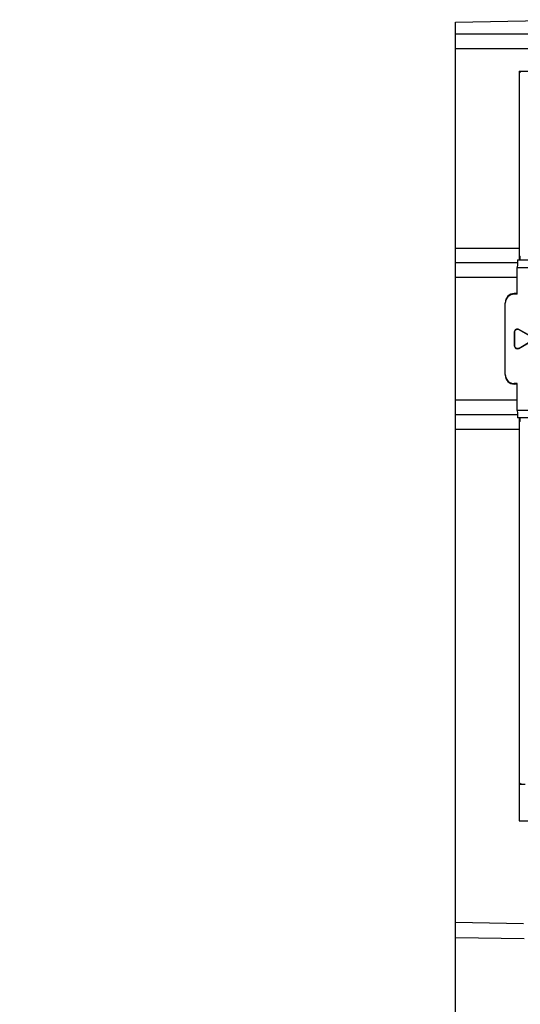
# Model space of a CAD drawing. Units: millimetres. Extents: x 0 to 841, y 0 to 594.
# Drawn here: x 424 to 441, y 258 to 291 of the extents above; entities that cross this region are included whole.
import ezdxf

# ---------------------------------------------------------------- set-up
doc = ezdxf.new("R2010")
doc.units = ezdxf.units.MM
doc.header["$LTSCALE"] = 46.255
doc.layers.get('0').update_dxf_attribs({"linetype": 'CONTINUOUS'})
doc.styles.get("Standard").update_dxf_attribs({"font": 'txt', "width": 0.8})
doc.dimstyles.new('DIMSTYLE_8', dxfattribs={"dimtxt": 3.5, "dimasz": 3.5, "dimexe": 1, "dimexo": 0, "dimgap": 0.875, "dimtad": 1, "dimdec": 1, "dimlfac": 2, "dimdsep": 46, "dimtxsty": 'STANDARD', "dimblk": '_FILLED', "dimblk1": '_FILLED', "dimblk2": '_FILLED', "dimcen": 0.09, "dimadec": 1, "dimazin": 2, "dimtp": 0.1, "dimtm": 0.1, "dimtfac": 1, "dimtdec": 1, "dimtofl": 0, "dimtmove": 0, "dimatfit": 3, "dimldrblk": '_FILLED', "dimfxl": 1, "dimtolj": 1, "dimarcsym": 0})

# ---------------------------------------------------------------- blocks, each defined once
blk = doc.blocks.new('_FILLED')
at = {"color": 0, "linetype": 'BYBLOCK'}
blk.add_solid([(0, 0), (-1, 0.1429), (-1, -0.1429)], dxfattribs=at)
blk = doc.blocks.new('*D45')
at = {"linetype": 'CONTINUOUS'}
for p, q in [((396.526, 263.132), (410.667, 263.132)), ((409.667, 263.132), (409.667, 237.262)), ((409.667, 211.392), (409.667, 237.262)), ((438.601, 211.392), (408.667, 211.392))]:
    blk.add_line(p, q, dxfattribs=at)
at = {"linetype": 'CONTINUOUS', "xscale": 3.5, "yscale": 3.5, "zscale": 3.5}
for p, rotation in [((409.667, 263.132), 90), ((409.667, 211.392), 270)]:
    blk.add_blockref('_FILLED', p, dxfattribs=dict(at, rotation=rotation))
at = {"linetype": 'CONTINUOUS', "insert": (405.292, 237.262), "char_height": 3.5, "width": 47.6, "attachment_point": 2, "rotation": 90, "line_spacing_factor": 0.9}
blk.add_mtext('Min.100\\PSpace for Air out', dxfattribs=at)

msp = doc.modelspace()

# ---------------------------------------------------------------- linework, layer by layer
at = {"color": 7, "linetype": 'CONTINUOUS'}
for p, q in [((438.6009, 290.9092), (442.7509, 290.9912)), ((438.6009, 255.1421), (438.6009, 290.9092)), ((438.6009, 290.5258), (516.9402, 290.5258)), ((441.4076, 290.0258), (438.6009, 290.0258)), ((440.7136, 289.2854), (440.7136, 283.4258)), ((440.7516, 289.2474), (440.7136, 289.2854)), ((440.7136, 289.2854), (441.414, 289.2854)), ((438.6009, 283.4258), (440.7136, 283.4258)), ((440.6522, 282.9416), (438.6009, 282.9416)), ((440.6574, 283.0419), (441.2811, 283.0419)), ((440.7259, 283.1596), (440.7259, 283.0419)), ((440.7259, 283.1596), (440.7492, 283.1592)), ((440.7492, 283.0419), (440.7492, 283.1592)), ((440.6509, 281.9039), (440.6509, 282.7919)), ((440.6509, 282.7919), (441.2509, 282.7919)), ((440.6509, 282.4575), (438.6009, 282.4575)), ((440.6509, 281.9258), (440.5509, 281.925)), ((440.5509, 281.9039), (440.5509, 281.925)), ((440.2509, 279.2479), (440.2509, 281.6036)), ((440.6509, 281.9039), (440.5509, 281.9039)), ((440.5509, 280.6527), (440.5509, 280.1988)), ((440.5574, 280.6414), (440.5509, 280.6527)), ((440.5574, 280.6414), (440.5574, 280.2101)), ((440.7073, 280.7279), (440.7007, 280.7392)), ((441.0938, 280.5123), (440.7007, 280.7392)), ((441.0807, 280.5123), (440.7073, 280.7279)), ((440.7007, 280.1123), (441.0938, 280.3392)), ((440.7073, 280.1236), (441.0807, 280.3392)), ((440.5574, 280.2101), (440.5509, 280.1988)), ((440.7073, 280.1236), (440.7007, 280.1123)), ((440.5509, 278.9265), (440.5509, 278.9476)), ((440.6509, 278.9476), (440.5509, 278.9476)), ((440.6509, 278.9258), (440.5509, 278.9265)), ((440.6509, 278.0596), (440.6509, 278.9476)), ((440.6509, 278.394), (438.6009, 278.394)), ((441.2509, 278.0596), (440.6509, 278.0596)), ((440.6522, 277.9099), (438.6009, 277.9099)), ((441.2811, 277.8096), (440.6574, 277.8096)), ((440.7259, 277.8096), (440.7259, 277.6919)), ((440.7492, 277.6923), (440.7259, 277.6919)), ((440.7492, 277.6923), (440.7492, 277.8096)), ((440.7136, 277.4258), (438.6009, 277.4258)), ((440.7136, 277.4258), (440.7136, 264.4758)), ((440.7232, 265.6721), (440.7738, 265.7227)), ((440.7232, 264.4758), (440.7232, 265.6721)), ((440.9053, 265.6721), (440.7232, 265.6721)), ((440.7136, 264.4758), (441.5264, 264.4758)), ((438.6009, 261.116), (440.8536, 261.0767)), ((438.6009, 260.6159), (440.8746, 260.5762))]:
    msp.add_line(p, q, dxfattribs=at)
for centre, major_axis, ratio, start_param, end_param in [((440.718, 283.4258), (0, 0.5), 0.0087269, -4.712389, -3.8368789), ((440.6574, 282.7919), (0, 0.25), 0.0261859, 0, 1.5707963), ((440.5509, 281.6247), (0.1991, 0.2261), 0.9922764, 0.7257609, 2.2965573), ((440.5509, 281.6036), (0, 0.3003), 0.9990482, 0, 1.5707963), ((440.651, 280.6524), (-0.0502, 0.0869), 0.9962091, -1.0455514, 1.0455514), ((440.6575, 280.6411), (-0.0502, 0.0869), 0.9962091, -1.0455514, 1.0455514), ((440.651, 280.1991), (0.0502, 0.0869), 0.9962091, -4.187144, -2.0960413), ((440.6575, 280.2105), (-0.0502, -0.0869), 0.9962091, -1.0455514, 1.0455514), ((440.5509, 279.2479), (0, 0.3003), 0.9990482, 1.5707963, 3.1415927), ((440.5509, 279.2268), (0.1991, -0.2261), 0.9922764, -2.2965573, -0.7257609), ((440.6574, 278.0596), (0, 0.25), 0.0261859, -4.712389, -3.1415927), ((440.718, 277.4258), (0, 0.5), 0.0087269, 0.6952863, 1.5707963)]:
    msp.add_ellipse(centre, major_axis=major_axis, ratio=ratio, start_param=start_param, end_param=end_param, dxfattribs=at)

# ---------------------------------------------------------------- dimensions: what is measured, and where the dimension line sits
at = {"linetype": 'CONTINUOUS'}
dim = msp.add_linear_dim(base=(409.6665, 211.3922), p1=(396.526, 263.1325), p2=(438.6009, 211.3922), angle=270, text='Min.<>\\PSpace for Air out', dimstyle='DIMSTYLE_8', dxfattribs=at)
dim.commit()
dim.dimension.update_dxf_attribs({"geometry": '*D45', "text_midpoint": (409.6665, 237.2623), "dimtype": 160})

doc.saveas('drawing.dxf')
